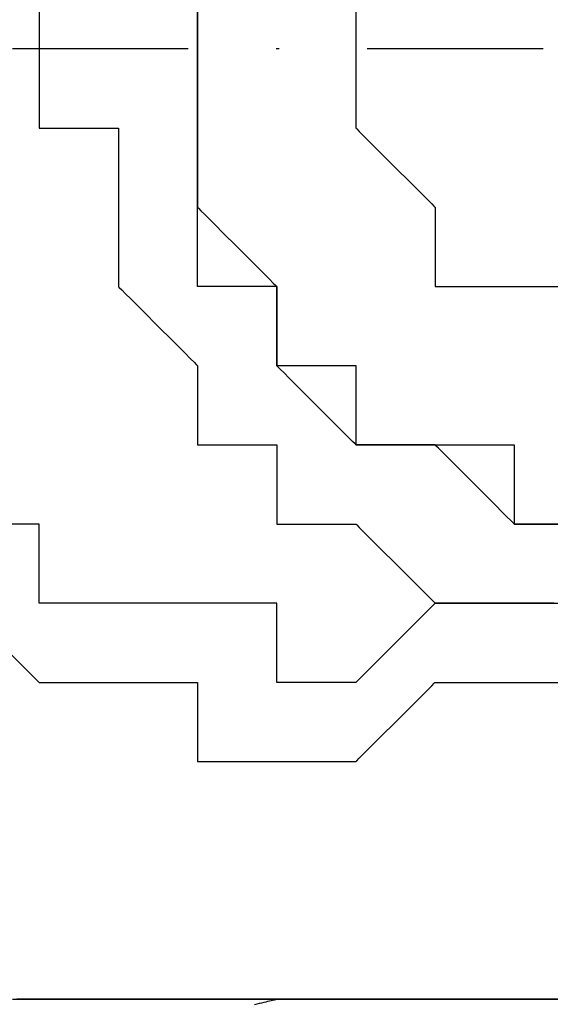
# Model space of a CAD drawing. Units: millimetres. Extents: x 660964 to 705081, y 6861912 to 6891612.
# Drawn here: x 667704 to 667723, y 6867799 to 6867834 of the extents above; entities that cross this region are included whole.
import ezdxf

# ---------------------------------------------------------------- set-up
doc = ezdxf.new("R2010")
doc.units = ezdxf.units.MM
doc.header["$LTSCALE"] = 0.5
doc.linetypes.add('DASHDOT', pattern=[25.4, 12.7, -6.35, 0, -6.35])
for name, color, linetype in [('CISM_05_LINHA_EIXO', 32, 'DASHDOT'), ('CISM_08_LINHA_CONCRETO', 142, 'Continuous'), ('CISM_25_HACHURA_CONCRETO', 252, 'Continuous'), ('CISM_40_BOMBA', 2, 'Continuous')]:
    doc.layers.add(name, color=color, linetype=linetype)

msp = doc.modelspace()

# ---------------------------------------------------------------- hatches: boundary and pattern name
at = {"layer": 'CISM_25_HACHURA_CONCRETO'}
h = msp.add_hatch(color=256, dxfattribs=at)
h.dxf.hatch_style = 1
h.paths.add_polyline_path([(673667.281, 6868282.803, 1), (671267.281, 6868282.803, 1)])
h.paths.add_polyline_path([(671467.281, 6868282.803, -1), (673467.281, 6868282.803, -1)], flags=16)
h.paths.add_polyline_path([(671267.281, 6868282.803, 1), (668867.281, 6868282.803, 1)])
h.paths.add_polyline_path([(669067.281, 6868282.803, -1), (671067.281, 6868282.803, -1)], flags=16)
h.paths.add_polyline_path([(674967.281, 6867682.803, 1), (673767.281, 6867682.803, 1)])
h.paths.add_polyline_path([(673867.281, 6867682.803, -1), (674867.281, 6867682.803, -1)], flags=16)
edge = h.paths.add_edge_path()
edge.add_line((664467.281, 6868650.625), (664267.281, 6868650.625))
edge.add_line((664267.281, 6868650.625), (664267.281, 6867082.803))
edge.add_line((664267.281, 6867082.803), (667667.281, 6867082.803))
edge.add_arc((667667.281, 6868282.803), 1200, 236.44269, 270, ccw=False)
edge.add_line((667003.957, 6867282.803), (664467.281, 6867282.803))
edge.add_line((664467.281, 6867282.803), (664467.281, 6868650.625))
edge = h.paths.add_edge_path()
edge.add_line((664267.281, 6869155.625), (664467.281, 6869155.625))
edge.add_line((664467.281, 6869155.625), (664467.281, 6869282.803))
edge.add_line((664467.281, 6869282.803), (667003.957, 6869282.803))
edge.add_arc((667667.281, 6868282.803), 1200, 90, 123.55731, ccw=False)
edge.add_line((667667.281, 6869482.803), (664267.281, 6869482.803))
edge.add_line((664267.281, 6869482.803), (664267.281, 6869155.625))
h.paths.add_polyline_path([(664467.281, 6869130.625), (664267.281, 6869130.625), (664267.281, 6868690.625), (664467.281, 6868690.625)])
edge = h.paths.add_edge_path()
edge.add_line((666538.365, 6868689.68), (667004.411, 6868689.68))
edge.add_line((667004.411, 6868689.68), (667004.411, 6868649.68))
edge.add_line((667004.411, 6868649.68), (666524.74, 6868649.68))
edge.add_arc((667667.281, 6868282.803), 1200, 162.197882, 493.288266)
edge.add_line((666844.478, 6869156.299), (667198.936, 6869156.299))
edge.add_line((667198.936, 6869156.299), (667198.936, 6869131.299))
edge.add_line((667198.936, 6869131.299), (666818.721, 6869131.299))
edge.add_arc((667667.281, 6868282.803), 1200, 135.002181, 160.180152)
edge = h.paths.add_edge_path()
edge.add_line((666753.798, 6868689.68), (667004.411, 6868689.68))
edge.add_line((667004.411, 6868689.68), (667004.411, 6868649.68))
edge.add_line((667004.411, 6868649.68), (666737.012, 6868649.68))
edge.add_arc((667667.281, 6868282.803), 1000, 158.476883, 479.132544)
edge.add_line((667180.45, 6869156.299), (667198.936, 6869156.299))
edge.add_line((667198.936, 6869156.299), (667198.936, 6869131.299))
edge.add_line((667198.936, 6869131.299), (667138.079, 6869131.299))
edge.add_arc((667667.281, 6868282.803), 1000, 121.951556, 155.991222)

# ---------------------------------------------------------------- linework, layer by layer
at = {"layer": 'CISM_05_LINHA_EIXO'}
msp.add_line((667863.721, 6867833.313), (665484.41, 6867833.313), dxfattribs=at)
at = {"layer": 'CISM_08_LINHA_CONCRETO'}
for radius, start, end in [(1200, 162.197882, 133.288266), (1000, 158.476883, 119.132544)]:
    msp.add_arc((667667.281, 6868282.803), radius, start, end, dxfattribs=at)
at = {"layer": 'CISM_40_BOMBA'}
for points in [[(667704.74, 6867836.17), (667704.74, 6867836.138), (667704.74, 6867836.047), (667704.74, 6867835.906), (667704.74, 6867835.724), (667704.74, 6867835.266), (667704.74, 6867834.741), (667704.74, 6867834.217), (667704.74, 6867833.759), (667704.74, 6867833.576), (667704.74, 6867833.436), (667704.74, 6867833.345), (667704.74, 6867833.313)], [(667710.454, 6867833.313), (667710.454, 6867833.345), (667710.454, 6867833.436), (667710.454, 6867833.576), (667710.454, 6867833.759), (667710.454, 6867834.217), (667710.454, 6867834.741), (667710.454, 6867835.266), (667710.454, 6867835.724), (667710.454, 6867835.906), (667710.454, 6867836.047), (667710.454, 6867836.138), (667710.454, 6867836.17)], [(667710.454, 6867836.17), (667710.454, 6867836.138), (667710.454, 6867836.047), (667710.454, 6867835.906), (667710.454, 6867835.724), (667710.454, 6867835.266), (667710.454, 6867834.741), (667710.454, 6867834.217), (667710.454, 6867833.759), (667710.454, 6867833.576), (667710.454, 6867833.436), (667710.454, 6867833.345), (667710.454, 6867833.313)], [(667716.168, 6867836.17), (667716.168, 6867836.138), (667716.168, 6867836.047), (667716.168, 6867835.906), (667716.168, 6867835.724), (667716.168, 6867835.266), (667716.168, 6867834.741), (667716.168, 6867834.217), (667716.168, 6867833.759), (667716.168, 6867833.576), (667716.168, 6867833.436), (667716.168, 6867833.345), (667716.168, 6867833.313)], [(667704.74, 6867833.313), (667704.74, 6867833.281), (667704.74, 6867833.19), (667704.74, 6867833.049), (667704.74, 6867832.866), (667704.74, 6867832.409), (667704.74, 6867831.884), (667704.74, 6867831.359), (667704.74, 6867830.902), (667704.74, 6867830.719), (667704.74, 6867830.578), (667704.74, 6867830.487), (667704.74, 6867830.455)], [(667710.454, 6867830.455), (667710.454, 6867830.487), (667710.454, 6867830.578), (667710.454, 6867830.719), (667710.454, 6867830.902), (667710.454, 6867831.359), (667710.454, 6867831.884), (667710.454, 6867832.409), (667710.454, 6867832.866), (667710.454, 6867833.049), (667710.454, 6867833.19), (667710.454, 6867833.281), (667710.454, 6867833.313)], [(667710.454, 6867833.313), (667710.454, 6867833.281), (667710.454, 6867833.19), (667710.454, 6867833.049), (667710.454, 6867832.866), (667710.454, 6867832.409), (667710.454, 6867831.884), (667710.454, 6867831.359), (667710.454, 6867830.902), (667710.454, 6867830.719), (667710.454, 6867830.578), (667710.454, 6867830.487), (667710.454, 6867830.455)], [(667716.168, 6867833.313), (667716.168, 6867833.281), (667716.168, 6867833.19), (667716.168, 6867833.049), (667716.168, 6867832.866), (667716.168, 6867832.409), (667716.168, 6867831.884), (667716.168, 6867831.359), (667716.168, 6867830.902), (667716.168, 6867830.719), (667716.168, 6867830.578), (667716.168, 6867830.487), (667716.168, 6867830.455)], [(667704.74, 6867830.455), (667704.772, 6867830.455), (667704.863, 6867830.455), (667705.004, 6867830.455), (667705.186, 6867830.455), (667705.644, 6867830.455), (667706.168, 6867830.455), (667706.693, 6867830.455), (667707.15, 6867830.455), (667707.333, 6867830.455), (667707.474, 6867830.455), (667707.564, 6867830.455), (667707.596, 6867830.455)], [(667707.596, 6867830.455), (667707.596, 6867830.423), (667707.596, 6867830.333), (667707.596, 6867830.192), (667707.596, 6867830.009), (667707.596, 6867829.551), (667707.596, 6867829.027), (667707.596, 6867828.502), (667707.596, 6867828.045), (667707.596, 6867827.862), (667707.596, 6867827.721), (667707.596, 6867827.63), (667707.596, 6867827.598)], [(667710.454, 6867827.598), (667710.454, 6867827.63), (667710.454, 6867827.721), (667710.454, 6867827.862), (667710.454, 6867828.045), (667710.454, 6867828.502), (667710.454, 6867829.027), (667710.454, 6867829.551), (667710.454, 6867830.009), (667710.454, 6867830.192), (667710.454, 6867830.333), (667710.454, 6867830.423), (667710.454, 6867830.455)], [(667710.454, 6867830.455), (667710.454, 6867830.423), (667710.454, 6867830.333), (667710.454, 6867830.192), (667710.454, 6867830.009), (667710.454, 6867829.551), (667710.454, 6867829.027), (667710.454, 6867828.502), (667710.454, 6867828.045), (667710.454, 6867827.862), (667710.454, 6867827.721), (667710.454, 6867827.63), (667710.454, 6867827.598)], [(667716.168, 6867830.455), (667716.176, 6867830.447), (667716.2, 6867830.423), (667716.291, 6867830.333), (667716.432, 6867830.192), (667716.615, 6867830.009), (667716.831, 6867829.793), (667717.072, 6867829.551), (667717.597, 6867829.027), (667718.122, 6867828.502), (667718.363, 6867828.261), (667718.579, 6867828.045), (667718.762, 6867827.862), (667718.903, 6867827.721), (667718.994, 6867827.63), (667719.017, 6867827.606), (667719.026, 6867827.598)], [(667707.596, 6867827.598), (667707.596, 6867827.566), (667707.596, 6867827.475), (667707.596, 6867827.334), (667707.596, 6867827.152), (667707.596, 6867826.694), (667707.596, 6867826.17), (667707.596, 6867825.646), (667707.596, 6867825.188), (667707.596, 6867825.005), (667707.596, 6867824.865), (667707.596, 6867824.774), (667707.596, 6867824.742)], [(667710.454, 6867824.742), (667710.454, 6867824.774), (667710.454, 6867824.865), (667710.454, 6867825.005), (667710.454, 6867825.188), (667710.454, 6867825.646), (667710.454, 6867826.17), (667710.454, 6867826.694), (667710.454, 6867827.152), (667710.454, 6867827.334), (667710.454, 6867827.475), (667710.454, 6867827.566), (667710.454, 6867827.598)], [(667710.454, 6867827.598), (667710.462, 6867827.59), (667710.486, 6867827.566), (667710.576, 6867827.475), (667710.717, 6867827.334), (667710.9, 6867827.152), (667711.116, 6867826.936), (667711.358, 6867826.694), (667711.882, 6867826.17), (667712.407, 6867825.646), (667712.648, 6867825.404), (667712.865, 6867825.188), (667713.047, 6867825.005), (667713.188, 6867824.865), (667713.279, 6867824.774), (667713.303, 6867824.75), (667713.311, 6867824.742)], [(667719.026, 6867827.598), (667719.026, 6867827.566), (667719.026, 6867827.475), (667719.026, 6867827.334), (667719.026, 6867827.152), (667719.026, 6867826.694), (667719.026, 6867826.17), (667719.026, 6867825.646), (667719.026, 6867825.188), (667719.026, 6867825.005), (667719.026, 6867824.865), (667719.026, 6867824.774), (667719.026, 6867824.742)], [(667707.596, 6867824.742), (667707.605, 6867824.734), (667707.628, 6867824.71), (667707.719, 6867824.619), (667707.86, 6867824.478), (667708.043, 6867824.295), (667708.259, 6867824.079), (667708.5, 6867823.838), (667709.025, 6867823.313), (667709.55, 6867822.789), (667709.791, 6867822.547), (667710.007, 6867822.331), (667710.19, 6867822.148), (667710.331, 6867822.007), (667710.422, 6867821.917), (667710.445, 6867821.893), (667710.454, 6867821.885)], [(667713.311, 6867824.742), (667713.279, 6867824.742), (667713.188, 6867824.742), (667713.047, 6867824.742), (667712.865, 6867824.742), (667712.407, 6867824.742), (667711.882, 6867824.742), (667711.358, 6867824.742), (667710.9, 6867824.742), (667710.717, 6867824.742), (667710.576, 6867824.742), (667710.486, 6867824.742), (667710.454, 6867824.742)], [(667713.311, 6867821.885), (667713.311, 6867821.917), (667713.311, 6867822.007), (667713.311, 6867822.148), (667713.311, 6867822.331), (667713.311, 6867822.789), (667713.311, 6867823.313), (667713.311, 6867823.838), (667713.311, 6867824.295), (667713.311, 6867824.478), (667713.311, 6867824.619), (667713.311, 6867824.71), (667713.311, 6867824.742)], [(667713.311, 6867824.742), (667713.311, 6867824.71), (667713.311, 6867824.619), (667713.311, 6867824.478), (667713.311, 6867824.295), (667713.311, 6867823.838), (667713.311, 6867823.313), (667713.311, 6867822.789), (667713.311, 6867822.331), (667713.311, 6867822.148), (667713.311, 6867822.007), (667713.311, 6867821.917), (667713.311, 6867821.885)], [(667719.026, 6867824.742), (667719.058, 6867824.742), (667719.148, 6867824.742), (667719.289, 6867824.742), (667719.472, 6867824.742), (667719.93, 6867824.742), (667720.454, 6867824.742), (667720.979, 6867824.742), (667721.436, 6867824.742), (667721.619, 6867824.742), (667721.76, 6867824.742), (667721.851, 6867824.742), (667721.883, 6867824.742)], [(667721.883, 6867824.742), (667721.915, 6867824.742), (667722.006, 6867824.742), (667722.147, 6867824.742), (667722.329, 6867824.742), (667722.787, 6867824.742), (667723.311, 6867824.742), (667723.835, 6867824.742), (667724.293, 6867824.742), (667724.476, 6867824.742), (667724.616, 6867824.742), (667724.707, 6867824.742), (667724.739, 6867824.742)], [(667710.454, 6867821.885), (667710.454, 6867821.852), (667710.454, 6867821.762), (667710.454, 6867821.621), (667710.454, 6867821.438), (667710.454, 6867820.98), (667710.454, 6867820.456), (667710.454, 6867819.931), (667710.454, 6867819.474), (667710.454, 6867819.291), (667710.454, 6867819.15), (667710.454, 6867819.059), (667710.454, 6867819.027)], [(667716.168, 6867819.027), (667716.16, 6867819.035), (667716.136, 6867819.059), (667716.046, 6867819.15), (667715.905, 6867819.291), (667715.722, 6867819.474), (667715.506, 6867819.69), (667715.264, 6867819.931), (667714.74, 6867820.456), (667714.215, 6867820.98), (667713.974, 6867821.222), (667713.757, 6867821.438), (667713.575, 6867821.621), (667713.434, 6867821.762), (667713.343, 6867821.852), (667713.319, 6867821.876), (667713.311, 6867821.885)], [(667713.311, 6867821.885), (667713.343, 6867821.885), (667713.434, 6867821.885), (667713.575, 6867821.885), (667713.757, 6867821.885), (667714.215, 6867821.885), (667714.74, 6867821.885), (667715.264, 6867821.885), (667715.722, 6867821.885), (667715.905, 6867821.885), (667716.046, 6867821.885), (667716.136, 6867821.885), (667716.168, 6867821.885)], [(667716.168, 6867821.885), (667716.168, 6867821.852), (667716.168, 6867821.762), (667716.168, 6867821.621), (667716.168, 6867821.438), (667716.168, 6867820.98), (667716.168, 6867820.456), (667716.168, 6867819.931), (667716.168, 6867819.474), (667716.168, 6867819.291), (667716.168, 6867819.15), (667716.168, 6867819.059), (667716.168, 6867819.027)], [(667710.454, 6867819.027), (667710.486, 6867819.027), (667710.576, 6867819.027), (667710.717, 6867819.027), (667710.9, 6867819.027), (667711.358, 6867819.027), (667711.882, 6867819.027), (667712.407, 6867819.027), (667712.865, 6867819.027), (667713.047, 6867819.027), (667713.188, 6867819.027), (667713.279, 6867819.027), (667713.311, 6867819.027)], [(667713.311, 6867819.027), (667713.311, 6867818.995), (667713.311, 6867818.904), (667713.311, 6867818.763), (667713.311, 6867818.581), (667713.311, 6867818.123), (667713.311, 6867817.599), (667713.311, 6867817.074), (667713.311, 6867816.616), (667713.311, 6867816.434), (667713.311, 6867816.293), (667713.311, 6867816.202), (667713.311, 6867816.17)], [(667719.026, 6867819.027), (667718.994, 6867819.027), (667718.903, 6867819.027), (667718.762, 6867819.027), (667718.579, 6867819.027), (667718.122, 6867819.027), (667717.597, 6867819.027), (667717.072, 6867819.027), (667716.615, 6867819.027), (667716.432, 6867819.027), (667716.291, 6867819.027), (667716.2, 6867819.027), (667716.168, 6867819.027)], [(667716.168, 6867819.027), (667716.2, 6867819.027), (667716.291, 6867819.027), (667716.432, 6867819.027), (667716.615, 6867819.027), (667717.072, 6867819.027), (667717.597, 6867819.027), (667718.122, 6867819.027), (667718.579, 6867819.027), (667718.762, 6867819.027), (667718.903, 6867819.027), (667718.994, 6867819.027), (667719.026, 6867819.027)], [(667721.883, 6867816.17), (667721.875, 6867816.178), (667721.851, 6867816.202), (667721.76, 6867816.293), (667721.619, 6867816.434), (667721.436, 6867816.616), (667721.22, 6867816.833), (667720.979, 6867817.074), (667720.454, 6867817.599), (667719.93, 6867818.123), (667719.688, 6867818.364), (667719.472, 6867818.581), (667719.289, 6867818.763), (667719.148, 6867818.904), (667719.058, 6867818.995), (667719.034, 6867819.019), (667719.026, 6867819.027)], [(667719.026, 6867819.027), (667719.058, 6867819.027), (667719.148, 6867819.027), (667719.289, 6867819.027), (667719.472, 6867819.027), (667719.93, 6867819.027), (667720.454, 6867819.027), (667720.979, 6867819.027), (667721.436, 6867819.027), (667721.619, 6867819.027), (667721.76, 6867819.027), (667721.851, 6867819.027), (667721.883, 6867819.027)], [(667721.883, 6867819.027), (667721.883, 6867818.995), (667721.883, 6867818.904), (667721.883, 6867818.763), (667721.883, 6867818.581), (667721.883, 6867818.123), (667721.883, 6867817.599), (667721.883, 6867817.074), (667721.883, 6867816.616), (667721.883, 6867816.434), (667721.883, 6867816.293), (667721.883, 6867816.202), (667721.883, 6867816.17)], [(667704.74, 6867816.17), (667704.708, 6867816.17), (667704.617, 6867816.17), (667704.476, 6867816.17), (667704.294, 6867816.17), (667703.836, 6867816.17), (667703.311, 6867816.17), (667702.787, 6867816.17), (667702.329, 6867816.17), (667702.146, 6867816.17), (667702.006, 6867816.17), (667701.915, 6867816.17), (667701.883, 6867816.17)], [(667704.74, 6867813.313), (667704.74, 6867813.345), (667704.74, 6867813.435), (667704.74, 6867813.576), (667704.74, 6867813.759), (667704.74, 6867814.217), (667704.74, 6867814.741), (667704.74, 6867815.266), (667704.74, 6867815.723), (667704.74, 6867815.906), (667704.74, 6867816.047), (667704.74, 6867816.138), (667704.74, 6867816.17)], [(667713.311, 6867816.17), (667713.343, 6867816.17), (667713.434, 6867816.17), (667713.575, 6867816.17), (667713.757, 6867816.17), (667714.215, 6867816.17), (667714.74, 6867816.17), (667715.264, 6867816.17), (667715.722, 6867816.17), (667715.905, 6867816.17), (667716.046, 6867816.17), (667716.136, 6867816.17), (667716.168, 6867816.17)], [(667716.168, 6867816.17), (667716.176, 6867816.162), (667716.2, 6867816.138), (667716.291, 6867816.047), (667716.432, 6867815.906), (667716.615, 6867815.723), (667716.831, 6867815.507), (667717.072, 6867815.266), (667717.597, 6867814.741), (667718.122, 6867814.217), (667718.363, 6867813.975), (667718.579, 6867813.759), (667718.762, 6867813.576), (667718.903, 6867813.435), (667718.994, 6867813.345), (667719.017, 6867813.321), (667719.026, 6867813.313)], [(667724.739, 6867816.17), (667724.707, 6867816.17), (667724.616, 6867816.17), (667724.476, 6867816.17), (667724.293, 6867816.17), (667723.835, 6867816.17), (667723.311, 6867816.17), (667722.787, 6867816.17), (667722.329, 6867816.17), (667722.147, 6867816.17), (667722.006, 6867816.17), (667721.915, 6867816.17), (667721.883, 6867816.17)], [(667721.883, 6867816.17), (667721.915, 6867816.17), (667722.006, 6867816.17), (667722.147, 6867816.17), (667722.329, 6867816.17), (667722.787, 6867816.17), (667723.311, 6867816.17), (667723.835, 6867816.17), (667724.293, 6867816.17), (667724.476, 6867816.17), (667724.616, 6867816.17), (667724.707, 6867816.17), (667724.739, 6867816.17)], [(667701.883, 6867813.313), (667701.891, 6867813.304), (667701.915, 6867813.28), (667702.006, 6867813.19), (667702.146, 6867813.049), (667702.329, 6867812.866), (667702.545, 6867812.65), (667702.787, 6867812.408), (667703.311, 6867811.884), (667703.836, 6867811.359), (667704.077, 6867811.118), (667704.294, 6867810.902), (667704.476, 6867810.719), (667704.617, 6867810.578), (667704.708, 6867810.487), (667704.732, 6867810.463), (667704.74, 6867810.455)], [(667707.596, 6867813.313), (667707.564, 6867813.313), (667707.474, 6867813.313), (667707.333, 6867813.313), (667707.15, 6867813.313), (667706.693, 6867813.313), (667706.168, 6867813.313), (667705.644, 6867813.313), (667705.186, 6867813.313), (667705.004, 6867813.313), (667704.863, 6867813.313), (667704.772, 6867813.313), (667704.74, 6867813.313)], [(667710.454, 6867813.313), (667710.422, 6867813.313), (667710.331, 6867813.313), (667710.19, 6867813.313), (667710.007, 6867813.313), (667709.55, 6867813.313), (667709.025, 6867813.313), (667708.5, 6867813.313), (667708.043, 6867813.313), (667707.86, 6867813.313), (667707.719, 6867813.313), (667707.628, 6867813.313), (667707.596, 6867813.313)], [(667713.311, 6867813.313), (667713.279, 6867813.313), (667713.188, 6867813.313), (667713.047, 6867813.313), (667712.865, 6867813.313), (667712.407, 6867813.313), (667711.882, 6867813.313), (667711.358, 6867813.313), (667710.9, 6867813.313), (667710.717, 6867813.313), (667710.576, 6867813.313), (667710.486, 6867813.313), (667710.454, 6867813.313)], [(667713.311, 6867810.455), (667713.311, 6867810.487), (667713.311, 6867810.578), (667713.311, 6867810.719), (667713.311, 6867810.902), (667713.311, 6867811.359), (667713.311, 6867811.884), (667713.311, 6867812.408), (667713.311, 6867812.866), (667713.311, 6867813.049), (667713.311, 6867813.19), (667713.311, 6867813.28), (667713.311, 6867813.313)], [(667719.026, 6867813.313), (667719.017, 6867813.304), (667718.994, 6867813.28), (667718.903, 6867813.19), (667718.762, 6867813.049), (667718.579, 6867812.866), (667718.363, 6867812.65), (667718.122, 6867812.408), (667717.597, 6867811.884), (667717.072, 6867811.359), (667716.831, 6867811.118), (667716.615, 6867810.902), (667716.432, 6867810.719), (667716.291, 6867810.578), (667716.2, 6867810.487), (667716.176, 6867810.463), (667716.168, 6867810.455)], [(667723.311, 6867813.313), (667722.512, 6867813.313), (667721.738, 6867813.313), (667721.368, 6867813.313), (667721.014, 6867813.313), (667720.678, 6867813.313), (667720.365, 6867813.313), (667720.077, 6867813.313), (667719.817, 6867813.313), (667719.588, 6867813.313), (667719.394, 6867813.313), (667719.311, 6867813.313), (667719.237, 6867813.313), (667719.174, 6867813.313), (667719.122, 6867813.313), (667719.08, 6867813.313), (667719.05, 6867813.313), (667719.032, 6867813.313), (667719.026, 6867813.313)], [(667719.026, 6867813.313), (667719.058, 6867813.313), (667719.148, 6867813.313), (667719.289, 6867813.313), (667719.472, 6867813.313), (667719.93, 6867813.313), (667720.454, 6867813.313), (667720.979, 6867813.313), (667721.436, 6867813.313), (667721.619, 6867813.313), (667721.76, 6867813.313), (667721.851, 6867813.313), (667721.883, 6867813.313)], [(667721.883, 6867813.313), (667721.915, 6867813.313), (667722.006, 6867813.313), (667722.147, 6867813.313), (667722.329, 6867813.313), (667722.787, 6867813.313), (667723.311, 6867813.313), (667723.835, 6867813.313), (667724.293, 6867813.313), (667724.476, 6867813.313), (667724.616, 6867813.313), (667724.707, 6867813.313), (667724.739, 6867813.313)], [(667704.74, 6867810.455), (667704.772, 6867810.455), (667704.863, 6867810.455), (667705.004, 6867810.455), (667705.186, 6867810.455), (667705.644, 6867810.455), (667706.168, 6867810.455), (667706.693, 6867810.455), (667707.15, 6867810.455), (667707.333, 6867810.455), (667707.474, 6867810.455), (667707.564, 6867810.455), (667707.596, 6867810.455)], [(667707.596, 6867810.455), (667707.628, 6867810.455), (667707.719, 6867810.455), (667707.86, 6867810.455), (667708.043, 6867810.455), (667708.5, 6867810.455), (667709.025, 6867810.455), (667709.55, 6867810.455), (667710.007, 6867810.455), (667710.19, 6867810.455), (667710.331, 6867810.455), (667710.422, 6867810.455), (667710.454, 6867810.455)], [(667710.454, 6867810.455), (667710.454, 6867810.423), (667710.454, 6867810.332), (667710.454, 6867810.192), (667710.454, 6867810.009), (667710.454, 6867809.551), (667710.454, 6867809.027), (667710.454, 6867808.503), (667710.454, 6867808.045), (667710.454, 6867807.863), (667710.454, 6867807.722), (667710.454, 6867807.631), (667710.454, 6867807.599)], [(667716.168, 6867810.455), (667716.136, 6867810.455), (667716.046, 6867810.455), (667715.905, 6867810.455), (667715.722, 6867810.455), (667715.264, 6867810.455), (667714.74, 6867810.455), (667714.215, 6867810.455), (667713.757, 6867810.455), (667713.575, 6867810.455), (667713.434, 6867810.455), (667713.343, 6867810.455), (667713.311, 6867810.455)], [(667716.168, 6867807.599), (667716.176, 6867807.607), (667716.2, 6867807.631), (667716.291, 6867807.722), (667716.432, 6867807.863), (667716.615, 6867808.045), (667716.831, 6867808.261), (667717.072, 6867808.503), (667717.597, 6867809.027), (667718.122, 6867809.551), (667718.363, 6867809.793), (667718.579, 6867810.009), (667718.762, 6867810.192), (667718.903, 6867810.332), (667718.994, 6867810.423), (667719.017, 6867810.447), (667719.026, 6867810.455)], [(667719.026, 6867810.455), (667719.058, 6867810.455), (667719.148, 6867810.455), (667719.289, 6867810.455), (667719.472, 6867810.455), (667719.93, 6867810.455), (667720.454, 6867810.455), (667720.979, 6867810.455), (667721.436, 6867810.455), (667721.619, 6867810.455), (667721.76, 6867810.455), (667721.851, 6867810.455), (667721.883, 6867810.455)], [(667721.883, 6867810.455), (667721.915, 6867810.455), (667722.006, 6867810.455), (667722.147, 6867810.455), (667722.329, 6867810.455), (667722.787, 6867810.455), (667723.311, 6867810.455), (667723.835, 6867810.455), (667724.293, 6867810.455), (667724.476, 6867810.455), (667724.616, 6867810.455), (667724.707, 6867810.455), (667724.739, 6867810.455)], [(667710.454, 6867807.599), (667710.486, 6867807.599), (667710.576, 6867807.599), (667710.717, 6867807.599), (667710.9, 6867807.599), (667711.358, 6867807.599), (667711.882, 6867807.599), (667712.407, 6867807.599), (667712.865, 6867807.599), (667713.047, 6867807.599), (667713.188, 6867807.599), (667713.279, 6867807.599), (667713.311, 6867807.599)], [(667713.311, 6867807.599), (667713.343, 6867807.599), (667713.434, 6867807.599), (667713.575, 6867807.599), (667713.757, 6867807.599), (667714.215, 6867807.599), (667714.74, 6867807.599), (667715.264, 6867807.599), (667715.722, 6867807.599), (667715.905, 6867807.599), (667716.046, 6867807.599), (667716.136, 6867807.599), (667716.168, 6867807.599)], [(667703.777, 6867799.027), (667704.12, 6867799.027), (667704.468, 6867799.027), (667704.82, 6867799.027), (667705.176, 6867799.027), (667705.537, 6867799.027), (667705.901, 6867799.027), (667706.27, 6867799.027), (667706.641, 6867799.027), (667707.016, 6867799.027), (667707.395, 6867799.027), (667707.776, 6867799.027), (667708.16, 6867799.027), (667708.546, 6867799.027), (667709.326, 6867799.027), (667710.113, 6867799.027), (667710.907, 6867799.027), (667711.706, 6867799.027), (667713.311, 6867799.027), (667714.916, 6867799.027), (667715.715, 6867799.027), (667716.509, 6867799.027), (667717.296, 6867799.027), (667718.076, 6867799.027), (667718.462, 6867799.027), (667718.846, 6867799.027), (667719.227, 6867799.027), (667719.606, 6867799.027), (667719.981, 6867799.027), (667720.352, 6867799.027), (667720.721, 6867799.027), (667721.085, 6867799.027), (667721.446, 6867799.027), (667721.802, 6867799.027), (667722.154, 6867799.027), (667722.502, 6867799.027), (667722.845, 6867799.027), (667723.183, 6867799.027), (667723.516, 6867799.027)], [(667723.479, 6867799.027), (667723.165, 6867799.027), (667722.846, 6867799.027), (667722.523, 6867799.027), (667722.196, 6867799.027), (667721.866, 6867799.027), (667721.532, 6867799.027), (667721.194, 6867799.027), (667720.854, 6867799.027), (667720.51, 6867799.027), (667720.163, 6867799.027), (667719.814, 6867799.027), (667719.107, 6867799.027), (667718.393, 6867799.027), (667717.671, 6867799.027), (667716.943, 6867799.027), (667716.211, 6867799.027), (667714.74, 6867799.027), (667713.268, 6867799.027), (667712.536, 6867799.027), (667711.809, 6867799.027), (667711.087, 6867799.027), (667710.372, 6867799.027), (667709.666, 6867799.027), (667709.316, 6867799.027), (667708.97, 6867799.027), (667708.626, 6867799.027), (667708.285, 6867799.027), (667707.947, 6867799.027), (667707.613, 6867799.027), (667707.283, 6867799.027), (667706.956, 6867799.027), (667706.633, 6867799.027), (667706.315, 6867799.027), (667706, 6867799.027), (667705.691, 6867799.027), (667705.385, 6867799.027), (667705.085, 6867799.027), (667704.79, 6867799.027), (667704.5, 6867799.027), (667704.215, 6867799.027), (667703.936, 6867799.027)], [(667712.509, 6867798.834), (667712.604, 6867798.857), (667712.693, 6867798.879), (667712.777, 6867798.899), (667712.855, 6867798.917), (667712.927, 6867798.935), (667712.993, 6867798.951), (667713.052, 6867798.965), (667713.106, 6867798.978), (667713.154, 6867798.989), (667713.195, 6867798.999), (667713.23, 6867799.008), (667713.259, 6867799.015), (667713.282, 6867799.02), (667713.298, 6867799.024), (667713.308, 6867799.026), (667713.311, 6867799.027)]]:
    msp.add_lwpolyline(points, dxfattribs=at)

doc.saveas('drawing.dxf')
